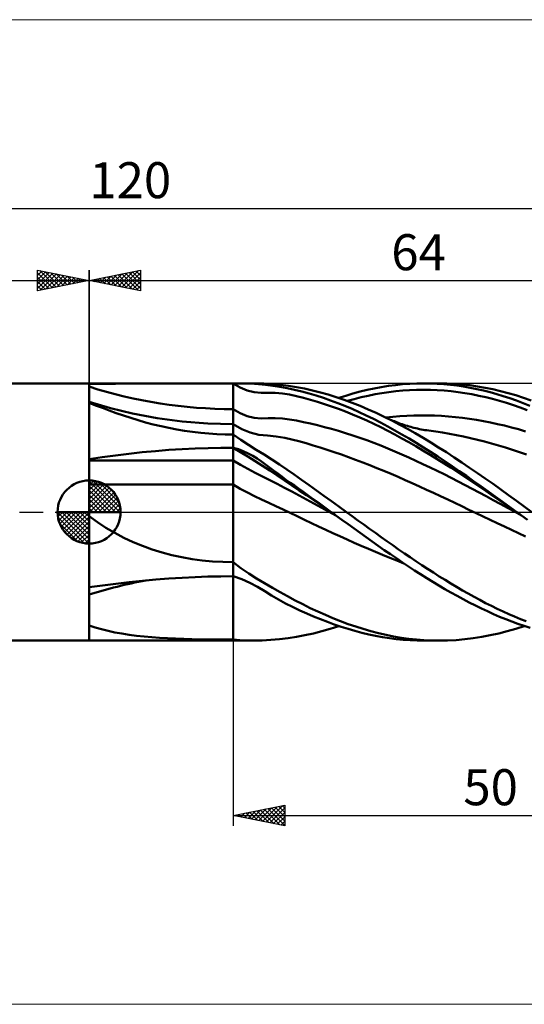
# Model space of a CAD drawing. Units: millimetres. Extents: x -26 to 247, y -50 to 48.
# Drawn here: x 49 to 98, y -48 to 48 of the extents above; entities that cross this region are included whole.
import ezdxf
from ezdxf.enums import TextEntityAlignment as Align

# ---------------------------------------------------------------- set-up
doc = ezdxf.new("R2010")
doc.units = ezdxf.units.MM
doc.header["$LTSCALE"] = 5.8
doc.linetypes.add('cc_dim_arrow', pattern=[0])
doc.linetypes.add('LONGDASH_DASH', pattern=[0.85, 0.4, -0.2, 0.05, -0.2])
for name, color, linetype in [('1', 4, 'CONTINUOUS'), ('2', 7, 'CONTINUOUS'), ('4', 2, 'LONGDASH_DASH'), ('CUT', 1, 'CONTINUOUS'), ('INFTOTAL', 9, 'CONTINUOUS'), ('NOCUT', 7, 'CONTINUOUS'), ('SK1', 4, 'CONTINUOUS'), ('SK2', 7, 'CONTINUOUS'), ('SK4', 2, 'LONGDASH_DASH')]:
    doc.layers.add(name, color=color, linetype=linetype)
doc.styles.get("Standard").update_dxf_attribs({"font": 'Monospac821 BT'})

msp = doc.modelspace()

# ---------------------------------------------------------------- linework, layer by layer
at = {"color": 4, "linetype": 'cc_dim_arrow'}
for p, q in [((56, 2.983), (56.077, 3.06)), ((56, 2.55), (56.474, 3.024)), ((56, 2.983), (58.983, 0)), ((56, 2.117), (56.83, 2.946)), ((56.377, 3.039), (59.039, 0.377)), ((56.932, 2.917), (58.917, 0.932)), ((56, 1.684), (57.153, 2.836)), ((56, 1.25), (57.447, 2.698)), ((56, 2.55), (58.55, 0)), ((56, 0.817), (57.717, 2.534)), ((56, 0.384), (57.964, 2.349)), ((56, 2.117), (58.117, 0)), ((56.049, 0), (58.189, 2.14)), ((57.82, 2.462), (58.462, 1.82)), ((56, 1.684), (57.684, 0)), ((56, 1.25), (57.25, 0)), ((56.482, 0), (58.392, 1.91)), ((56.915, 0), (58.574, 1.659)), ((57.348, 0), (58.731, 1.383)), ((57.781, 0), (58.864, 1.082)), ((52.94, -0.077), (53.017, 0)), ((52.976, -0.474), (53.45, 0)), ((53.054, -0.83), (53.883, 0)), ((53.164, -1.153), (54.316, 0)), ((53.302, -1.447), (54.75, 0)), ((53.353, 0), (56, -2.647)), ((53.466, -1.717), (55.183, 0)), ((53.651, -1.964), (55.616, 0)), ((53.786, 0), (56, -2.214)), ((54.219, 0), (56, -1.781)), ((54.652, 0), (56, -1.348)), ((55.085, 0), (56, -0.915)), ((55.518, 0), (56, -0.482)), ((55.951, 0), (56, -0.049)), ((56, 0.817), (56.817, 0)), ((56, 0.384), (56.384, 0)), ((58.214, 0), (58.968, 0.754)), ((58.647, 0), (59.037, 0.39)), ((52.938, -0.019), (55.981, -3.062)), ((52.979, -0.492), (55.508, -3.021)), ((53.86, -2.189), (56, -0.049)), ((54.09, -2.392), (56, -0.482)), ((54.341, -2.574), (56, -0.915)), ((53.137, -1.084), (54.916, -2.863)), ((54.617, -2.731), (56, -1.348)), ((54.918, -2.864), (56, -1.781)), ((55.246, -2.968), (56, -2.214)), ((55.61, -3.037), (56, -2.647))]:
    msp.add_line(p, q, dxfattribs=at)
at = {"layer": '1', "color": 4, "linetype": 'CONTINUOUS', "lineweight": 50}
for p, q in [((56, 12.5), (71.922, 12.5)), ((56, 12.182), (56, 12.5)), ((56, 12.436), (57.286, 12.456)), ((57.286, 12.456), (58.572, 12.471)), ((58.572, 12.471), (59.857, 12.482)), ((59.857, 12.482), (61.14, 12.49)), ((61.14, 12.49), (62.421, 12.494)), ((62.421, 12.494), (63.698, 12.497)), ((63.698, 12.497), (64.971, 12.499)), ((64.971, 12.499), (66.238, 12.5)), ((66.238, 12.5), (67.499, 12.5)), ((68.754, 12.5), (67.499, 12.5)), ((70, 12.5), (68.754, 12.5)), ((70.68, 12.102), (70, 12.5)), ((70.859, 12.496), (70, 12.5)), ((70, -12.5), (70, 12.5)), ((71.675, 12.477), (70.859, 12.496)), ((72.448, 12.435), (71.675, 12.477)), ((72.983, 12.477), (71.938, 12.5)), ((73.817, 12.428), (72.983, 12.477)), ((86.451, 12.41), (87.14, 12.46)), ((87.14, 12.46), (87.829, 12.49)), ((87.829, 12.49), (88.518, 12.5)), ((89.158, 12.491), (88.518, 12.5)), ((88.518, 12.5), (89.998, 12.5)), ((89.8, 12.465), (89.158, 12.491)), ((90.443, 12.422), (89.8, 12.465)), ((90.743, 12.488), (89.998, 12.5)), ((91.488, 12.453), (90.743, 12.488)), ((92.232, 12.395), (91.488, 12.453)), ((56, 12.097), (56, 12.182)), ((56, 12.012), (56, 12.097)), ((56, 11.928), (56, 12.012)), ((56, 11.846), (56, 11.928)), ((56, 11.768), (56, 11.846)), ((56, 11.691), (56, 11.768)), ((56, 11.613), (56, 11.691)), ((56, 11.534), (56, 11.613)), ((56, 11.456), (56, 11.534)), ((71.356, 11.819), (70.68, 12.102)), ((72.031, 11.648), (71.356, 11.819)), ((72.709, 11.581), (72.031, 11.648)), ((73.144, 12.367), (72.448, 12.435)), ((72.709, 11.581), (73.395, 11.594)), ((73.831, 12.274), (73.144, 12.367)), ((74.084, 11.58), (73.395, 11.594)), ((74.601, 12.356), (73.817, 12.428)), ((74.536, 12.159), (73.831, 12.274)), ((74.772, 11.518), (74.084, 11.58)), ((75.248, 12.024), (74.536, 12.159)), ((75.375, 12.259), (74.601, 12.356)), ((75.459, 11.414), (74.772, 11.518)), ((75.964, 11.87), (75.248, 12.024)), ((76.143, 12.138), (75.375, 12.259)), ((76.675, 11.7), (75.964, 11.87)), ((76.912, 11.991), (76.143, 12.138)), ((77.374, 11.514), (76.675, 11.7)), ((77.686, 11.819), (76.912, 11.991)), ((78.069, 11.31), (77.374, 11.514)), ((78.46, 11.624), (77.686, 11.819)), ((79.234, 11.405), (78.46, 11.624)), ((80.94, 11.305), (81.629, 11.51)), ((81.629, 11.51), (82.317, 11.696)), ((82.317, 11.696), (83.005, 11.863)), ((83.005, 11.863), (83.694, 12.011)), ((83.694, 12.011), (84.383, 12.14)), ((83.774, 11.438), (84.446, 11.554)), ((84.383, 12.14), (85.073, 12.25)), ((84.446, 11.554), (85.118, 11.652)), ((85.073, 12.25), (85.762, 12.339)), ((85.118, 11.652), (85.789, 11.733)), ((85.762, 12.339), (86.451, 12.41)), ((85.789, 11.733), (86.46, 11.796)), ((86.46, 11.796), (87.131, 11.842)), ((87.131, 11.842), (87.802, 11.87)), ((87.802, 11.87), (88.473, 11.881)), ((89.145, 11.876), (88.473, 11.881)), ((89.817, 11.85), (89.145, 11.876)), ((90.489, 11.805), (89.817, 11.85)), ((91.087, 12.361), (90.443, 12.422)), ((91.16, 11.74), (90.489, 11.805)), ((91.73, 12.283), (91.087, 12.361)), ((91.832, 11.657), (91.16, 11.74)), ((92.374, 12.188), (91.73, 12.283)), ((92.503, 11.557), (91.832, 11.657)), ((92.977, 12.313), (92.232, 12.395)), ((93.018, 12.076), (92.374, 12.188)), ((93.175, 11.44), (92.503, 11.557)), ((93.723, 12.208), (92.977, 12.313)), ((93.661, 11.947), (93.018, 12.076)), ((94.304, 11.801), (93.661, 11.947)), ((94.469, 12.08), (93.723, 12.208)), ((94.945, 11.639), (94.304, 11.801)), ((95.214, 11.93), (94.469, 12.08)), ((95.585, 11.46), (94.945, 11.639)), ((95.96, 11.757), (95.214, 11.93)), ((96.706, 11.562), (95.96, 11.757)), ((97.451, 11.345), (96.706, 11.562)), ((56, 11.381), (56, 11.456)), ((56, 11.31), (56, 11.381)), ((56, 11.243), (56, 11.31)), ((56, 11.18), (56, 11.243)), ((56, 11.117), (56, 11.18)), ((56, 11.057), (56, 11.117)), ((56, 10.999), (56, 11.057)), ((56, 10.945), (56, 10.999)), ((56, 10.896), (56, 10.945)), ((56, 10.853), (56, 10.896)), ((56, 10.814), (56, 10.853)), ((56, 10.778), (56, 10.814)), ((56, 10.745), (56, 10.778)), ((56, 10.717), (56, 10.745)), ((58.078, 10.102), (56, 10.717)), ((56, 10.714), (56, 10.717)), ((56, 10.706), (56, 10.714)), ((56, 10.692), (56, 10.706)), ((56, 10.672), (56, 10.692)), ((56, 10.647), (56, 10.672)), ((56, 10.617), (56, 10.647)), ((56.636, 10.366), (56, 10.617)), ((56, 5.121), (56, 10.617)), ((76.143, 11.271), (75.459, 11.414)), ((76.824, 11.1), (76.143, 11.271)), ((77.505, 10.914), (76.824, 11.1)), ((78.187, 10.712), (77.505, 10.914)), ((78.763, 11.087), (78.069, 11.31)), ((78.868, 10.495), (78.187, 10.712)), ((79.456, 10.846), (78.763, 11.087)), ((80.008, 11.163), (79.234, 11.405)), ((80.15, 10.587), (79.456, 10.846)), ((80.782, 10.899), (80.008, 11.163)), ((80.844, 10.311), (80.15, 10.587)), ((80.251, 11.083), (80.94, 11.305)), ((81.557, 10.613), (80.782, 10.899)), ((81.086, 10.789), (81.758, 10.976)), ((82.332, 10.305), (81.557, 10.613)), ((81.758, 10.976), (82.43, 11.148)), ((82.43, 11.148), (83.102, 11.302)), ((83.102, 11.302), (83.774, 11.438)), ((93.846, 11.306), (93.175, 11.44)), ((94.517, 11.157), (93.846, 11.306)), ((95.189, 10.993), (94.517, 11.157)), ((95.86, 10.811), (95.189, 10.993)), ((96.229, 11.266), (95.585, 11.46)), ((96.532, 10.611), (95.86, 10.811)), ((96.873, 11.055), (96.229, 11.266)), ((97.204, 10.393), (96.532, 10.611)), ((97.518, 10.829), (96.873, 11.055)), ((98.196, 11.107), (97.451, 11.345)), ((98.163, 10.588), (97.518, 10.829)), ((98.808, 10.332), (98.163, 10.588)), ((98.94, 10.848), (98.196, 11.107)), ((57.287, 10.113), (56.636, 10.366)), ((57.954, 9.862), (57.287, 10.113)), ((58.636, 9.615), (57.954, 9.862)), ((60.22, 9.582), (58.078, 10.102)), ((59.333, 9.375), (58.636, 9.615)), ((62.613, 9.131), (60.22, 9.582)), ((70.68, 9.602), (70, 10)), ((71.358, 9.32), (70.68, 9.602)), ((79.55, 10.265), (78.868, 10.495)), ((80.233, 10.019), (79.55, 10.265)), ((80.915, 9.758), (80.233, 10.019)), ((81.537, 10.018), (80.844, 10.311)), ((81.598, 9.482), (80.915, 9.758)), ((82.23, 9.708), (81.537, 10.018)), ((82.922, 9.383), (82.23, 9.708)), ((83.107, 9.976), (82.332, 10.305)), ((83.883, 9.627), (83.107, 9.976)), ((84.658, 9.258), (83.883, 9.627)), ((97.875, 10.159), (97.204, 10.393)), ((98.547, 9.91), (97.875, 10.159)), ((60.041, 9.143), (59.333, 9.375)), ((60.76, 8.922), (60.041, 9.143)), ((61.491, 8.712), (60.76, 8.922)), ((62.233, 8.516), (61.491, 8.712)), ((65.053, 8.804), (62.613, 9.131)), ((67.519, 8.607), (65.053, 8.804)), ((72.034, 9.151), (71.358, 9.32)), ((72.713, 9.089), (72.034, 9.151)), ((72.713, 9.089), (73.399, 9.115)), ((73.399, 9.115), (74.086, 9.119)), ((74.774, 9.079), (74.086, 9.119)), ((75.46, 9.001), (74.774, 9.079)), ((76.143, 8.886), (75.46, 9.001)), ((76.825, 8.745), (76.143, 8.886)), ((77.506, 8.593), (76.825, 8.745)), ((82.281, 9.192), (81.598, 9.482)), ((82.965, 8.888), (82.281, 9.192)), ((83.615, 9.042), (82.922, 9.383)), ((83.649, 8.568), (82.965, 8.888)), ((84.309, 8.687), (83.615, 9.042)), ((85.003, 8.318), (84.309, 8.687)), ((85.413, 8.88), (84.658, 9.258)), ((84.789, 9.194), (84.658, 9.258)), ((84.92, 9.132), (84.789, 9.194)), ((84.813, 9.183), (85.491, 9.251)), ((85.065, 9.065), (84.92, 9.132)), ((85.211, 9), (85.065, 9.065)), ((85.356, 8.936), (85.211, 9)), ((85.502, 8.874), (85.356, 8.936)), ((86.168, 8.485), (85.413, 8.88)), ((85.491, 9.251), (86.168, 9.304)), ((85.648, 8.814), (85.502, 8.874)), ((85.793, 8.755), (85.648, 8.814)), ((85.939, 8.698), (85.793, 8.755)), ((86.084, 8.643), (85.939, 8.698)), ((86.249, 8.583), (86.084, 8.643)), ((86.168, 9.304), (86.846, 9.344)), ((86.846, 9.344), (87.524, 9.369)), ((87.524, 9.369), (88.202, 9.381)), ((88.88, 9.381), (88.202, 9.381)), ((89.559, 9.364), (88.88, 9.381)), ((90.237, 9.331), (89.559, 9.364)), ((90.915, 9.282), (90.237, 9.331)), ((91.594, 9.218), (90.915, 9.282)), ((92.272, 9.139), (91.594, 9.218)), ((92.95, 9.047), (92.272, 9.139)), ((93.628, 8.942), (92.95, 9.047)), ((94.306, 8.825), (93.628, 8.942)), ((94.984, 8.696), (94.306, 8.825)), ((95.662, 8.553), (94.984, 8.696)), ((62.984, 8.335), (62.233, 8.516)), ((63.743, 8.171), (62.984, 8.335)), ((64.508, 8.023), (63.743, 8.171)), ((65.281, 7.894), (64.508, 8.023)), ((66.059, 7.783), (65.281, 7.894)), ((66.842, 7.692), (66.059, 7.783)), ((67.628, 7.62), (66.842, 7.692)), ((70, 8.541), (67.519, 8.607)), ((70.831, 8.059), (70, 8.541)), ((71.66, 7.718), (70.831, 8.059)), ((72.49, 7.516), (71.66, 7.718)), ((78.188, 8.429), (77.506, 8.593)), ((78.87, 8.254), (78.188, 8.429)), ((79.552, 8.069), (78.87, 8.254)), ((80.234, 7.873), (79.552, 8.069)), ((80.917, 7.664), (80.234, 7.873)), ((81.6, 7.444), (80.917, 7.664)), ((84.332, 8.235), (83.649, 8.568)), ((85.015, 7.888), (84.332, 8.235)), ((85.696, 7.935), (85.003, 8.318)), ((85.697, 7.529), (85.015, 7.888)), ((86.39, 7.54), (85.696, 7.935)), ((86.923, 8.075), (86.168, 8.485)), ((86.414, 8.525), (86.249, 8.583)), ((86.579, 8.469), (86.414, 8.525)), ((86.744, 8.416), (86.579, 8.469)), ((86.909, 8.364), (86.744, 8.416)), ((87.074, 8.315), (86.909, 8.364)), ((87.677, 7.649), (86.923, 8.075)), ((87.239, 8.269), (87.074, 8.315)), ((87.404, 8.224), (87.239, 8.269)), ((87.538, 8.19), (87.404, 8.224)), ((87.719, 8.146), (87.538, 8.19)), ((87.9, 8.105), (87.719, 8.146)), ((88.081, 8.067), (87.9, 8.105)), ((88.262, 8.032), (88.081, 8.067)), ((88.443, 8), (88.262, 8.032)), ((88.624, 7.97), (88.443, 8)), ((88.805, 7.944), (88.624, 7.97)), ((88.985, 7.92), (88.805, 7.944)), ((89.663, 7.829), (88.985, 7.92)), ((90.34, 7.725), (89.663, 7.829)), ((91.017, 7.607), (90.34, 7.725)), ((96.341, 8.395), (95.662, 8.553)), ((97.019, 8.223), (96.341, 8.395)), ((97.697, 8.037), (97.019, 8.223)), ((98.375, 7.838), (97.697, 8.037)), ((68.417, 7.569), (67.628, 7.62)), ((69.208, 7.538), (68.417, 7.569)), ((70, 7.528), (69.208, 7.538)), ((70.727, 7.029), (70, 7.528)), ((71.475, 6.537), (70.727, 7.029)), ((73.325, 7.435), (72.49, 7.516)), ((74.163, 7.347), (73.325, 7.435)), ((75.002, 7.207), (74.163, 7.347)), ((75.692, 7.056), (75.002, 7.207)), ((76.38, 6.876), (75.692, 7.056)), ((77.067, 6.681), (76.38, 6.876)), ((82.283, 7.213), (81.6, 7.444)), ((82.966, 6.971), (82.283, 7.213)), ((83.65, 6.718), (82.966, 6.971)), ((84.333, 6.452), (83.65, 6.718)), ((86.379, 7.158), (85.697, 7.529)), ((87.062, 6.777), (86.379, 7.158)), ((87.084, 7.132), (86.39, 7.54)), ((87.744, 6.384), (87.062, 6.777)), ((87.777, 6.712), (87.084, 7.132)), ((88.432, 7.208), (87.677, 7.649)), ((88.471, 6.281), (87.777, 6.712)), ((89.186, 6.753), (88.432, 7.208)), ((89.942, 6.285), (89.186, 6.753)), ((91.695, 7.477), (91.017, 7.607)), ((92.372, 7.335), (91.695, 7.477)), ((93.049, 7.183), (92.372, 7.335)), ((93.729, 7.019), (93.049, 7.183)), ((94.409, 6.846), (93.729, 7.019)), ((95.09, 6.665), (94.409, 6.846)), ((59.86, 5.66), (61.159, 5.802)), ((61.159, 5.802), (62.457, 5.924)), ((62.457, 5.924), (63.75, 6.027)), ((63.75, 6.027), (65.034, 6.109)), ((65.034, 6.109), (66.305, 6.172)), ((66.305, 6.172), (67.559, 6.216)), ((67.559, 6.216), (68.792, 6.242)), ((68.792, 6.242), (70, 6.25)), ((70.71, 5.817), (70, 6.25)), ((70.495, 6.097), (70, 6.25)), ((70.974, 5.915), (70.495, 6.097)), ((71.415, 5.384), (70.71, 5.817)), ((71.439, 5.702), (70.974, 5.915)), ((72.237, 6.05), (71.475, 6.537)), ((72.994, 5.574), (72.237, 6.05)), ((77.754, 6.477), (77.067, 6.681)), ((78.442, 6.264), (77.754, 6.477)), ((79.13, 6.043), (78.442, 6.264)), ((79.817, 5.815), (79.13, 6.043)), ((80.505, 5.578), (79.817, 5.815)), ((85.015, 6.176), (84.333, 6.452)), ((85.698, 5.891), (85.015, 6.176)), ((86.38, 5.596), (85.698, 5.891)), ((88.427, 5.982), (87.744, 6.384)), ((89.11, 5.57), (88.427, 5.982)), ((89.165, 5.838), (88.471, 6.281)), ((89.861, 5.386), (89.165, 5.838)), ((90.697, 5.805), (89.942, 6.285)), ((91.451, 5.313), (90.697, 5.805)), ((95.77, 6.472), (95.09, 6.665)), ((96.451, 6.267), (95.77, 6.472)), ((97.131, 6.052), (96.451, 6.267)), ((97.812, 5.826), (97.131, 6.052)), ((98.492, 5.591), (97.812, 5.826)), ((56, 5.121), (57.277, 5.319)), ((56, 5.104), (56, 5.121)), ((56, 5.086), (56, 5.104)), ((56, 5.069), (56, 5.086)), ((56, 5.052), (56, 5.069)), ((56, 5.035), (56, 5.052)), ((56, 5.017), (56, 5.035)), ((56, 5), (56, 5.017)), ((56, 5), (70, 5)), ((56, 4.96), (56, 5)), ((56, 4.916), (56, 4.96)), ((56, 4.87), (56, 4.916)), ((56, 4.821), (56, 4.87)), ((56, 4.77), (56, 4.821)), ((57.277, 5.319), (58.565, 5.499)), ((58.565, 5.499), (59.86, 5.66)), ((70.71, 4.577), (70, 5)), ((72.12, 4.949), (71.415, 5.384)), ((71.893, 5.459), (71.439, 5.702)), ((72.331, 5.191), (71.893, 5.459)), ((72.829, 4.501), (72.12, 4.949)), ((72.754, 4.902), (72.331, 5.191)), ((73.133, 4.619), (72.754, 4.902)), ((73.742, 5.101), (72.994, 5.574)), ((74.479, 4.621), (73.742, 5.101)), ((81.194, 5.333), (80.505, 5.578)), ((81.882, 5.08), (81.194, 5.333)), ((82.571, 4.819), (81.882, 5.08)), ((83.259, 4.551), (82.571, 4.819)), ((87.063, 5.293), (86.38, 5.596)), ((87.745, 4.982), (87.063, 5.293)), ((88.428, 4.663), (87.745, 4.982)), ((89.793, 5.149), (89.11, 5.57)), ((90.476, 4.72), (89.793, 5.149)), ((90.558, 4.926), (89.861, 5.386)), ((91.255, 4.457), (90.558, 4.926)), ((92.206, 4.812), (91.451, 5.313)), ((92.961, 4.3), (92.206, 4.812)), ((56, 4.718), (56, 4.77)), ((56, 4.661), (56, 4.718)), ((56, 4.6), (56, 4.661)), ((56, 4.536), (56, 4.6)), ((56, 4.469), (56, 4.536)), ((56, 4.401), (56, 4.469)), ((56, 4.332), (56, 4.401)), ((56, 4.263), (56, 4.332)), ((56, 4.193), (56, 4.263)), ((56, 4.118), (56, 4.193)), ((56, 4.041), (56, 4.118)), ((56, 3.962), (56, 4.041)), ((56, 3.883), (56, 3.962)), ((56, 3.804), (56, 3.883)), ((71.418, 4.181), (70.71, 4.577)), ((72.124, 3.808), (71.418, 4.181)), ((73.547, 4.033), (72.829, 4.501)), ((73.518, 4.325), (73.133, 4.619)), ((73.915, 4.027), (73.518, 4.325)), ((74.266, 3.554), (73.547, 4.033)), ((74.315, 3.73), (73.915, 4.027)), ((75.204, 4.132), (74.479, 4.621)), ((75.923, 3.635), (75.204, 4.132)), ((83.948, 4.274), (83.259, 4.551)), ((84.636, 3.989), (83.948, 4.274)), ((85.325, 3.698), (84.636, 3.989)), ((89.111, 4.337), (88.428, 4.663)), ((89.794, 4.004), (89.111, 4.337)), ((90.477, 3.664), (89.794, 4.004)), ((91.159, 4.284), (90.476, 4.72)), ((91.842, 3.842), (91.159, 4.284)), ((91.953, 3.982), (91.255, 4.457)), ((92.525, 3.393), (91.842, 3.842)), ((92.651, 3.5), (91.953, 3.982)), ((93.717, 3.781), (92.961, 4.3)), ((56, 3.727), (56, 3.804)), ((56, 3.652), (56, 3.727)), ((56, 3.575), (56, 3.652)), ((56, 3.496), (56, 3.575)), ((56, 3.417), (56, 3.496)), ((56, 3.338), (56, 3.417)), ((56, 3.262), (56, 3.338)), ((56, 3.189), (56, 3.262)), ((56, 3.119), (56, 3.189)), ((56, 3.05), (56, 3.119)), ((56, 0), (56, 3.062)), ((56, 2.981), (56, 3.05)), ((56, 2.913), (56, 2.981)), ((56, 2.847), (56, 2.913)), ((72.834, 3.453), (72.124, 3.808)), ((73.551, 3.099), (72.834, 3.453)), ((74.269, 2.732), (73.551, 3.099)), ((74.985, 3.07), (74.266, 3.554)), ((74.718, 3.435), (74.315, 3.73)), ((75.124, 3.141), (74.718, 3.435)), ((75.701, 2.586), (74.985, 3.07)), ((75.531, 2.849), (75.124, 3.141)), ((76.642, 3.13), (75.923, 3.635)), ((77.364, 2.617), (76.642, 3.13)), ((86.013, 3.402), (85.325, 3.698)), ((86.701, 3.1), (86.013, 3.402)), ((87.389, 2.793), (86.701, 3.1)), ((91.16, 3.318), (90.477, 3.664)), ((91.843, 2.967), (91.16, 3.318)), ((92.525, 2.611), (91.843, 2.967)), ((93.207, 2.939), (92.525, 3.393)), ((93.348, 3.011), (92.651, 3.5)), ((93.89, 2.48), (93.207, 2.939)), ((94.045, 2.518), (93.348, 3.011)), ((94.473, 3.255), (93.717, 3.781)), ((95.229, 2.722), (94.473, 3.255)), ((56, 2.783), (56, 2.847)), ((56, 2.724), (56, 2.783)), ((56, 2.669), (56, 2.724)), ((56, 2.669), (70, 2.669)), ((56, 2.233), (56, 2.668)), ((56, 1.795), (56, 2.233)), ((70.689, 2.26), (70, 2.669)), ((71.376, 1.88), (70.689, 2.26)), ((74.986, 2.358), (74.269, 2.732)), ((75.702, 1.978), (74.986, 2.358)), ((75.939, 2.56), (75.531, 2.849)), ((76.414, 2.104), (75.701, 2.586)), ((76.415, 1.596), (75.702, 1.978)), ((76.345, 2.273), (75.939, 2.56)), ((76.747, 1.988), (76.345, 2.273)), ((77.125, 1.622), (76.414, 2.104)), ((77.145, 1.706), (76.747, 1.988)), ((78.088, 2.097), (77.364, 2.617)), ((78.813, 1.576), (78.088, 2.097)), ((88.077, 2.482), (87.389, 2.793)), ((88.765, 2.168), (88.077, 2.482)), ((89.453, 1.85), (88.765, 2.168)), ((93.208, 2.252), (92.525, 2.611)), ((93.89, 1.889), (93.208, 2.252)), ((94.572, 2.017), (93.89, 2.48)), ((94.74, 2.019), (94.045, 2.518)), ((95.255, 1.549), (94.572, 2.017)), ((95.434, 1.517), (94.74, 2.019)), ((95.984, 2.184), (95.229, 2.722)), ((96.739, 1.642), (95.984, 2.184)), ((56, 1.355), (56, 1.795)), ((56, 0.915), (56, 1.355)), ((72.063, 1.529), (71.376, 1.88)), ((72.751, 1.202), (72.063, 1.529)), ((73.444, 0.888), (72.751, 1.202)), ((77.126, 1.213), (76.415, 1.596)), ((77.837, 1.137), (77.125, 1.622)), ((77.838, 0.828), (77.126, 1.213)), ((77.541, 1.423), (77.145, 1.706)), ((77.937, 1.14), (77.541, 1.423)), ((78.548, 0.649), (77.837, 1.137)), ((78.332, 0.856), (77.937, 1.14)), ((79.538, 1.052), (78.813, 1.576)), ((80.262, 0.526), (79.538, 1.052)), ((90.142, 1.529), (89.453, 1.85)), ((90.83, 1.204), (90.142, 1.529)), ((91.519, 0.878), (90.83, 1.204)), ((94.573, 1.523), (93.89, 1.889)), ((95.256, 1.154), (94.573, 1.523)), ((95.938, 1.08), (95.255, 1.549)), ((95.939, 0.783), (95.256, 1.154)), ((96.131, 1.013), (95.434, 1.517)), ((96.621, 0.609), (95.938, 1.08)), ((96.83, 0.507), (96.131, 1.013)), ((97.495, 1.096), (96.739, 1.642)), ((98.249, 0.549), (97.495, 1.096)), ((56, 0), (52.938, 0)), ((56, 0.475), (56, 0.915)), ((56, 0.035), (56, 0.475)), ((56, -0.405), (56, 0.035)), ((56, 0), (59.062, 0)), ((56, -3.062), (56, 0)), ((74.139, 0.568), (73.444, 0.888)), ((74.834, 0.242), (74.139, 0.568)), ((75.527, -0.088), (74.834, 0.242)), ((78.55, 0.442), (77.838, 0.828)), ((78.726, 0.571), (78.332, 0.856)), ((79.26, 0.159), (78.548, 0.649)), ((79.262, 0.055), (78.55, 0.442)), ((79.12, 0.286), (78.726, 0.571)), ((79.515, 0), (79.12, 0.286)), ((79.972, -0.332), (79.26, 0.159)), ((79.974, -0.334), (79.262, 0.055)), ((80.987, 0), (80.262, 0.526)), ((81.55, -0.408), (80.987, 0)), ((92.207, 0.551), (91.519, 0.878)), ((92.895, 0.222), (92.207, 0.551)), ((93.583, -0.106), (92.895, 0.222)), ((96.622, 0.411), (95.939, 0.783)), ((97.304, 0.139), (96.621, 0.609)), ((97.305, 0.039), (96.622, 0.411)), ((97.529, 0), (96.83, 0.507)), ((97.987, -0.332), (97.304, 0.139)), ((97.988, -0.332), (97.305, 0.039)), ((99.004, 0), (98.249, 0.549)), ((56.808, -0.986), (56, -0.405)), ((56, -7.315), (56, -0.405)), ((76.218, -0.418), (75.527, -0.088)), ((76.908, -0.747), (76.218, -0.418)), ((77.599, -1.074), (76.908, -0.747)), ((79.591, -0.055), (79.515, 0)), ((79.667, -0.111), (79.591, -0.055)), ((79.744, -0.166), (79.667, -0.111)), ((79.82, -0.221), (79.744, -0.166)), ((79.896, -0.277), (79.82, -0.221)), ((79.972, -0.332), (79.896, -0.277)), ((80.56, -0.759), (79.972, -0.332)), ((81.148, -1.184), (80.56, -0.759)), ((82.114, -0.817), (81.55, -0.408)), ((82.677, -1.224), (82.114, -0.817)), ((94.271, -0.435), (93.583, -0.106)), ((94.959, -0.763), (94.271, -0.435)), ((95.648, -1.089), (94.959, -0.763)), ((97.605, -0.055), (97.529, 0)), ((97.682, -0.111), (97.605, -0.055)), ((97.758, -0.166), (97.682, -0.111)), ((97.834, -0.221), (97.758, -0.166)), ((97.91, -0.276), (97.834, -0.221)), ((97.987, -0.332), (97.91, -0.276)), ((98.576, -0.758), (97.987, -0.332)), ((57.64, -1.529), (56.808, -0.986)), ((58.496, -2.032), (57.64, -1.529)), ((78.289, -1.399), (77.599, -1.074)), ((78.979, -1.722), (78.289, -1.399)), ((79.67, -2.043), (78.979, -1.722)), ((81.736, -1.609), (81.148, -1.184)), ((82.323, -2.032), (81.736, -1.609)), ((83.241, -1.631), (82.677, -1.224)), ((83.805, -2.036), (83.241, -1.631)), ((96.336, -1.414), (95.648, -1.089)), ((97.025, -1.736), (96.336, -1.414)), ((97.713, -2.056), (97.025, -1.736)), ((59.377, -2.495), (58.496, -2.032)), ((60.277, -2.916), (59.377, -2.495)), ((80.361, -2.361), (79.67, -2.043)), ((81.052, -2.674), (80.361, -2.361)), ((81.743, -2.984), (81.052, -2.674)), ((82.91, -2.452), (82.323, -2.032)), ((83.497, -2.87), (82.91, -2.452)), ((84.085, -3.284), (83.497, -2.87)), ((84.369, -2.439), (83.805, -2.036)), ((84.932, -2.84), (84.369, -2.439)), ((85.496, -3.238), (84.932, -2.84)), ((98.401, -2.372), (97.713, -2.056)), ((61.195, -3.295), (60.277, -2.916)), ((62.13, -3.632), (61.195, -3.295)), ((63.082, -3.928), (62.13, -3.632)), ((82.434, -3.29), (81.743, -2.984)), ((83.126, -3.59), (82.434, -3.29)), ((83.817, -3.884), (83.126, -3.59)), ((84.673, -3.694), (84.085, -3.284)), ((85.261, -4.099), (84.673, -3.694)), ((86.06, -3.631), (85.496, -3.238)), ((86.623, -4.021), (86.06, -3.631)), ((64.046, -4.183), (63.082, -3.928)), ((65.022, -4.397), (64.046, -4.183)), ((66.006, -4.571), (65.022, -4.397)), ((66.998, -4.706), (66.006, -4.571)), ((67.996, -4.802), (66.998, -4.706)), ((84.508, -4.172), (83.817, -3.884)), ((85.2, -4.452), (84.508, -4.172)), ((85.89, -4.725), (85.2, -4.452)), ((85.849, -4.5), (85.261, -4.099)), ((86.437, -4.895), (85.849, -4.5)), ((86.581, -4.991), (85.89, -4.725)), ((87.186, -4.406), (86.623, -4.021)), ((87.75, -4.786), (87.186, -4.406)), ((68.997, -4.859), (67.996, -4.802)), ((70, -4.878), (68.997, -4.859)), ((70.738, -5.445), (70, -4.878)), ((71.499, -5.975), (70.738, -5.445)), ((87.025, -5.285), (86.437, -4.895)), ((87.613, -5.67), (87.025, -5.285)), ((88.2, -6.048), (87.613, -5.67)), ((88.313, -5.162), (87.75, -4.786)), ((88.876, -5.531), (88.313, -5.162)), ((89.439, -5.895), (88.876, -5.531)), ((59.895, -6.818), (61.188, -6.684)), ((61.188, -6.684), (62.476, -6.568)), ((62.476, -6.568), (63.757, -6.47)), ((63.757, -6.47), (65.03, -6.39)), ((65.03, -6.39), (66.292, -6.328)), ((66.292, -6.328), (67.542, -6.284)), ((67.542, -6.284), (68.779, -6.259)), ((68.779, -6.259), (70, -6.25)), ((70.83, -6.522), (70, -6.25)), ((71.62, -6.869), (70.83, -6.522)), ((72.273, -6.471), (71.499, -5.975)), ((73.042, -6.93), (72.273, -6.471)), ((88.788, -6.419), (88.2, -6.048)), ((89.377, -6.783), (88.788, -6.419)), ((90.003, -6.253), (89.439, -5.895)), ((90.567, -6.605), (90.003, -6.253)), ((91.13, -6.949), (90.567, -6.605)), ((56, -7.315), (57.299, -7.134)), ((56, -7.253), (56, -7.202)), ((56, -7.31), (56, -7.253)), ((56, -7.371), (56, -7.31)), ((56, -7.434), (56, -7.371)), ((56, -7.499), (56, -7.434)), ((56, -7.566), (56, -7.499)), ((56, -7.637), (56, -7.566)), ((56, -7.713), (56, -7.637)), ((57.299, -7.134), (58.598, -6.968)), ((58.598, -6.968), (59.895, -6.818)), ((72.37, -7.275), (71.62, -6.869)), ((73.059, -7.701), (72.37, -7.275)), ((73.801, -7.365), (73.042, -6.93)), ((74.547, -7.787), (73.801, -7.365)), ((89.967, -7.139), (89.377, -6.783)), ((90.558, -7.487), (89.967, -7.139)), ((91.149, -7.825), (90.558, -7.487)), ((91.693, -7.286), (91.13, -6.949)), ((92.257, -7.615), (91.693, -7.286)), ((92.82, -7.935), (92.257, -7.615)), ((56, -7.792), (56, -7.713)), ((56, -7.873), (56, -7.792)), ((56, -7.955), (56, -7.873)), ((56, -8.035), (56, -7.955)), ((56, -8.482), (56, -8.035)), ((56, -8.922), (56, -8.482)), ((73.711, -8.112), (73.059, -7.701)), ((74.389, -8.509), (73.711, -8.112)), ((75.075, -8.882), (74.389, -8.509)), ((75.283, -8.194), (74.547, -7.787)), ((76.013, -8.588), (75.283, -8.194)), ((76.743, -8.967), (76.013, -8.588)), ((91.74, -8.154), (91.149, -7.825)), ((92.332, -8.474), (91.74, -8.154)), ((92.923, -8.784), (92.332, -8.474)), ((93.384, -8.248), (92.82, -7.935)), ((93.948, -8.551), (93.384, -8.248)), ((94.512, -8.845), (93.948, -8.551)), ((56, -9.357), (56, -8.922)), ((56, -9.784), (56, -9.357)), ((75.766, -9.233), (75.075, -8.882)), ((76.456, -9.56), (75.766, -9.233)), ((77.134, -9.866), (76.456, -9.56)), ((77.477, -9.332), (76.743, -8.967)), ((78.213, -9.681), (77.477, -9.332)), ((93.514, -9.084), (92.923, -8.784)), ((94.104, -9.373), (93.514, -9.084)), ((94.694, -9.652), (94.104, -9.373)), ((95.076, -9.129), (94.512, -8.845)), ((95.64, -9.404), (95.076, -9.129)), ((96.204, -9.669), (95.64, -9.404)), ((56, -10.204), (56, -9.784)), ((56, -10.617), (56, -10.204)), ((77.806, -10.155), (77.134, -9.866)), ((78.476, -10.43), (77.806, -10.155)), ((78.949, -10.011), (78.213, -9.681)), ((79.145, -10.689), (78.476, -10.43)), ((79.685, -10.322), (78.949, -10.011)), ((80.421, -10.614), (79.685, -10.322)), ((95.282, -9.919), (94.694, -9.652)), ((95.872, -10.175), (95.282, -9.919)), ((96.464, -10.419), (95.872, -10.175)), ((96.768, -9.923), (96.204, -9.669)), ((97.056, -10.65), (96.464, -10.419)), ((97.332, -10.167), (96.768, -9.923)), ((97.895, -10.4), (97.332, -10.167)), ((98.459, -10.622), (97.895, -10.4)), ((56, -11.022), (56, -10.617)), ((56.598, -11.221), (56, -11.022)), ((56, -12.5), (56, -11.022)), ((57.215, -11.4), (56.598, -11.221)), ((57.852, -11.559), (57.215, -11.4)), ((78.604, -11.585), (79.428, -11.346)), ((79.815, -10.933), (79.145, -10.689)), ((79.428, -11.346), (80.251, -11.083)), ((80.485, -11.16), (79.815, -10.933)), ((81.157, -10.886), (80.421, -10.614)), ((81.154, -11.371), (80.485, -11.16)), ((81.824, -11.564), (81.154, -11.371)), ((81.893, -11.139), (81.157, -10.886)), ((82.63, -11.371), (81.893, -11.139)), ((83.367, -11.583), (82.63, -11.371)), ((96.615, -11.587), (97.441, -11.348)), ((97.648, -10.868), (97.056, -10.65)), ((97.441, -11.348), (98.268, -11.083)), ((98.241, -11.074), (97.648, -10.868)), ((98.834, -11.267), (98.241, -11.074)), ((58.507, -11.7), (57.852, -11.559)), ((59.183, -11.823), (58.507, -11.7)), ((59.879, -11.931), (59.183, -11.823)), ((60.596, -12.024), (59.879, -11.931)), ((61.335, -12.104), (60.596, -12.024)), ((62.089, -12.171), (61.335, -12.104)), ((62.852, -12.227), (62.089, -12.171)), ((63.624, -12.272), (62.852, -12.227)), ((64.403, -12.309), (63.624, -12.272)), ((65.189, -12.338), (64.403, -12.309)), ((65.982, -12.361), (65.189, -12.338)), ((66.78, -12.378), (65.982, -12.361)), ((67.582, -12.391), (66.78, -12.378)), ((68.386, -12.4), (67.582, -12.391)), ((69.193, -12.405), (68.386, -12.4)), ((70, -12.406), (69.193, -12.405)), ((70.314, -12.436), (70, -12.406)), ((70.634, -12.46), (70.314, -12.436)), ((72.812, -12.484), (73.664, -12.439)), ((73.664, -12.439), (74.502, -12.367)), ((74.502, -12.367), (75.325, -12.266)), ((75.325, -12.266), (76.141, -12.138)), ((76.141, -12.138), (76.958, -11.982)), ((76.958, -11.982), (77.781, -11.797)), ((77.781, -11.797), (78.604, -11.585)), ((82.492, -11.74), (81.824, -11.564)), ((83.161, -11.898), (82.492, -11.74)), ((83.83, -12.038), (83.161, -11.898)), ((84.104, -11.774), (83.367, -11.583)), ((84.5, -12.16), (83.83, -12.038)), ((84.841, -11.943), (84.104, -11.774)), ((85.17, -12.264), (84.5, -12.16)), ((85.579, -12.09), (84.841, -11.943)), ((85.84, -12.348), (85.17, -12.264)), ((86.315, -12.215), (85.579, -12.09)), ((86.509, -12.415), (85.84, -12.348)), ((87.052, -12.317), (86.315, -12.215)), ((87.179, -12.462), (86.509, -12.415)), ((87.788, -12.397), (87.052, -12.317)), ((88.524, -12.454), (87.788, -12.397)), ((91.651, -12.442), (92.477, -12.37)), ((92.477, -12.37), (93.305, -12.269)), ((93.305, -12.269), (94.132, -12.14)), ((94.132, -12.14), (94.96, -11.984)), ((94.96, -11.984), (95.787, -11.799)), ((95.787, -11.799), (96.615, -11.587)), ((56, -12.5), (71.921, -12.5)), ((70.957, -12.478), (70.634, -12.46)), ((71.284, -12.491), (70.957, -12.478)), ((71.614, -12.498), (71.284, -12.491)), ((71.947, -12.5), (71.614, -12.498)), ((71.947, -12.5), (72.812, -12.484)), ((87.849, -12.49), (87.179, -12.462)), ((88.518, -12.5), (87.849, -12.49)), ((88.518, -12.5), (89.998, -12.5)), ((89.261, -12.489), (88.524, -12.454)), ((89.998, -12.5), (89.261, -12.489)), ((89.998, -12.5), (90.825, -12.486)), ((90.825, -12.486), (91.651, -12.442))]:
    msp.add_line(p, q, dxfattribs=at)
for start, end in [(90, 180), (0, 90), (180, 270), (270, 0)]:
    msp.add_arc((56, 0), 3.062, start, end, dxfattribs=at)
for centre, major_axis, start_param, end_param in [((70, 44.776), (40.155, 0), 4.356264, 4.712389), ((70, -40.941), (40.494, 0), 1.782349, 1.923817)]:
    msp.add_ellipse(centre, major_axis=major_axis, ratio=0.866025, start_param=start_param, end_param=end_param, dxfattribs=at)
at = {"layer": '2', "color": 7, "linetype": 'CONTINUOUS', "lineweight": 25}
for p, q in [((56, 0), (56, 23.5)), ((56, 22.5), (61, 23.5)), ((57.779, 22.144), (58.669, 23.034)), ((58.133, 22.073), (59.199, 23.14)), ((58.463, 22.993), (59.695, 21.761)), ((58.487, 22.003), (59.73, 23.246)), ((58.817, 23.063), (60.225, 21.655)), ((58.84, 21.932), (60.26, 23.352)), ((59.17, 23.134), (60.755, 21.549)), ((59.194, 21.861), (60.79, 23.458)), ((59.524, 23.205), (61, 21.729)), ((59.547, 21.791), (61, 23.243)), ((59.877, 23.275), (61, 22.153)), ((60.231, 23.346), (61, 22.577)), ((60.585, 23.417), (61, 23.001)), ((60.938, 23.488), (61, 23.426)), ((61, 23.5), (61, 21.5)), ((56, 22.5), (120, 22.5)), ((61, 21.5), (56, 22.5)), ((56.012, 22.498), (56.018, 22.504)), ((56.342, 22.568), (56.513, 22.397)), ((56.365, 22.427), (56.548, 22.61)), ((56.695, 22.639), (57.043, 22.291)), ((56.719, 22.356), (57.078, 22.716)), ((57.049, 22.71), (57.573, 22.185)), ((57.072, 22.286), (57.609, 22.822)), ((57.403, 22.781), (58.104, 22.079)), ((57.426, 22.215), (58.139, 22.928)), ((57.756, 22.851), (58.634, 21.973)), ((58.11, 22.922), (59.164, 21.867)), ((59.901, 21.72), (61, 22.819)), ((60.254, 21.649), (61, 22.395)), ((60.608, 21.578), (61, 21.971)), ((60.961, 21.508), (61, 21.546)), ((70, -12.5), (70, -30.5)), ((70, -29.5), (75, -28.5)), ((72.85, -30.07), (74.275, -28.645)), ((73.204, -30.141), (74.805, -28.539)), ((74.068, -28.686), (75, -29.619)), ((74.421, -28.616), (75, -29.194)), ((74.775, -28.545), (75, -28.77)), ((75, -28.5), (75, -30.5)), ((70, -29.5), (120, -29.5)), ((75, -30.5), (70, -29.5)), ((70.022, -29.504), (70.032, -29.494)), ((70.179, -29.464), (70.268, -29.554)), ((70.375, -29.575), (70.563, -29.387)), ((70.532, -29.394), (70.798, -29.66)), ((70.729, -29.646), (71.093, -29.281)), ((70.886, -29.323), (71.329, -29.766)), ((71.082, -29.716), (71.623, -29.175)), ((71.239, -29.252), (71.859, -29.872)), ((71.436, -29.787), (72.154, -29.069)), ((71.593, -29.181), (72.389, -29.978)), ((71.789, -29.858), (72.684, -28.963)), ((71.947, -29.111), (72.92, -30.084)), ((72.143, -29.929), (73.214, -28.857)), ((72.3, -29.04), (73.45, -30.19)), ((72.497, -29.999), (73.745, -28.751)), ((72.654, -28.969), (73.98, -30.296)), ((73.007, -28.899), (74.511, -30.402)), ((73.361, -28.828), (75, -30.467)), ((73.557, -30.211), (75, -28.769)), ((73.714, -28.757), (75, -30.043)), ((73.911, -30.282), (75, -29.193)), ((74.264, -30.353), (75, -29.617)), ((74.618, -30.424), (75, -30.041)), ((74.971, -30.494), (75, -30.466))]:
    msp.add_line(p, q, dxfattribs=at)
at = {"layer": '4', "color": 2, "linetype": 'LONGDASH_DASH', "lineweight": 25}
msp.add_line((56, 0), (120, 0), dxfattribs=at)
at = {"layer": 'CUT', "color": 1, "linetype": 'CONTINUOUS', "lineweight": 25}
for p, q in [((118, 12.5), (70, 12.5)), ((70, 12.5), (70, 0)), ((70, 0), (120, 0))]:
    msp.add_line(p, q, dxfattribs=at)
at = {"layer": 'INFTOTAL', "color": 9, "linetype": 'CONTINUOUS', "lineweight": 18}
for p, q in [((166.1, 47.85), (-26.4, 47.85)), ((-26.4, -47.85), (166.1, -47.85))]:
    msp.add_line(p, q, dxfattribs=at)
at = {"layer": 'NOCUT', "color": 7, "linetype": 'CONTINUOUS', "lineweight": 25}
for p, q in [((70, 12.5), (56, 12.5)), ((56, 12.5), (56, 0)), ((70, 0), (70, 12.5)), ((56, 0), (70, 0))]:
    msp.add_line(p, q, dxfattribs=at)
at = {"layer": 'SK1', "color": 4, "linetype": 'CONTINUOUS', "lineweight": 50}
for p, q in [((56, 12.5), (1, 12.5)), ((1, -12.5), (56, -12.5))]:
    msp.add_line(p, q, dxfattribs=at)
at = {"layer": 'SK2', "color": 7, "linetype": 'CONTINUOUS', "lineweight": 25}
for p, q in [((0, 29.5), (120, 29.5)), ((51, 21.5), (51, 23.5)), ((51, 23.5), (56, 22.5)), ((51, 23.426), (51.062, 23.488)), ((51, 23.001), (51.415, 23.417)), ((51, 22.577), (51.769, 23.346)), ((51, 22.153), (52.123, 23.275)), ((51, 23.243), (52.453, 21.791)), ((51, 21.729), (52.476, 23.205)), ((51.21, 23.458), (52.806, 21.861)), ((51.245, 21.549), (52.83, 23.134)), ((51.74, 23.352), (53.16, 21.932)), ((51.775, 21.655), (53.183, 23.063)), ((52.27, 23.246), (53.513, 22.003)), ((52.305, 21.761), (53.537, 22.993)), ((52.801, 23.14), (53.867, 22.073)), ((53.331, 23.034), (54.221, 22.144)), ((56, 23.5), (56, 12.5)), ((0, 22.5), (56, 22.5)), ((51, 22.819), (52.099, 21.72)), ((56, 22.5), (51, 21.5)), ((51, 22.395), (51.746, 21.649)), ((52.836, 21.867), (53.89, 22.922)), ((53.366, 21.973), (54.244, 22.851)), ((53.861, 22.928), (54.574, 22.215)), ((53.896, 22.079), (54.597, 22.781)), ((54.391, 22.822), (54.928, 22.286)), ((54.427, 22.185), (54.951, 22.71)), ((54.922, 22.716), (55.281, 22.356)), ((54.957, 22.291), (55.305, 22.639)), ((55.452, 22.61), (55.635, 22.427)), ((55.487, 22.397), (55.658, 22.568)), ((55.982, 22.504), (55.988, 22.498)), ((51, 21.971), (51.392, 21.578)), ((51, 21.546), (51.039, 21.508))]:
    msp.add_line(p, q, dxfattribs=at)
at = {"layer": 'SK4', "color": 2, "linetype": 'LONGDASH_DASH', "lineweight": 25}
msp.add_line((-5, 0), (125, 0), dxfattribs=at)

# ---------------------------------------------------------------- texts
at = {"layer": '2', "color": 7, "linetype": 'CONTINUOUS', "lineweight": 25}
for s, p in [('64', (88, 23.5)), ('50', (95, -28.5))]:
    msp.add_text(s, height=3.5, dxfattribs=at).set_placement(p, align=Align.CENTER)
at = {"layer": 'SK2', "color": 7, "linetype": 'CONTINUOUS', "lineweight": 25}
msp.add_text('120', height=3.5, dxfattribs=at).set_placement((60, 30.5), align=Align.CENTER)

doc.saveas('drawing.dxf')
